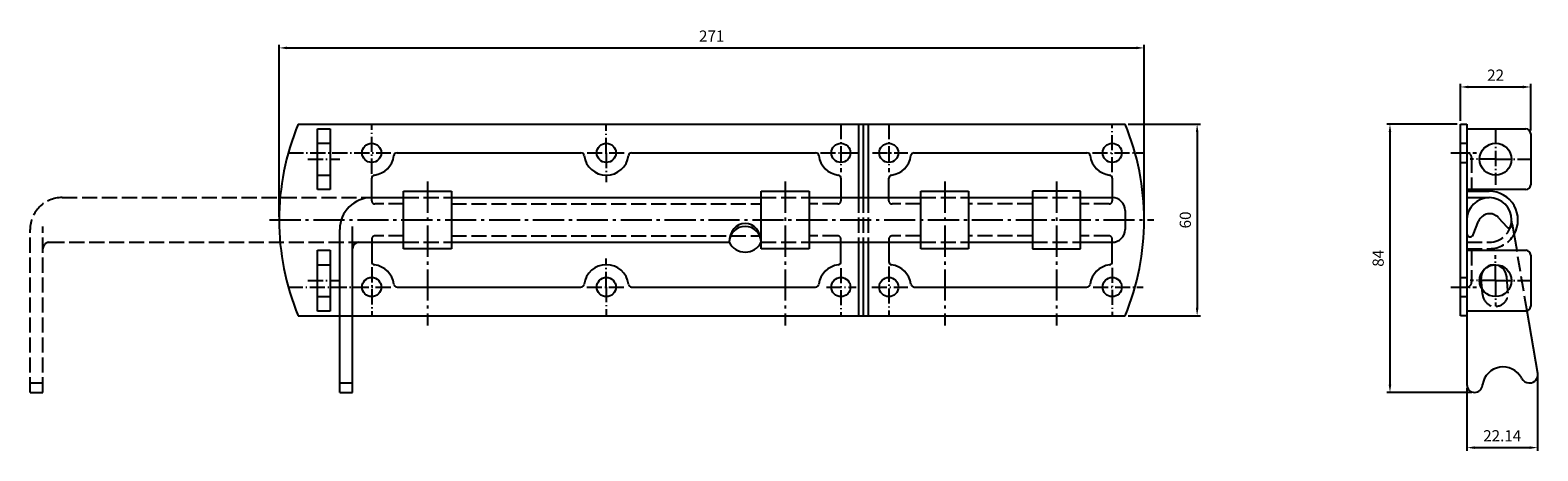
# Model space of a CAD drawing. Extents: x 104 to 576, y 208 to 339.
import ezdxf

# ---------------------------------------------------------------- set-up
doc = ezdxf.new("R2010")
doc.units = 0
for name, pattern in [('GEN3', [6.25, 4.75, -1.5]), ('GEN7', [13.75, 9.75, -1.5, 1, -1.5]), ('GEN7A', [6.875, 4.75, -0.875, 0.375, -0.875])]:
    doc.linetypes.add(name, pattern=pattern)
doc.layers.get('0').update_dxf_attribs({"linetype": 'CONTINUOUS'})
doc.layers.get('DEFPOINTS').update_dxf_attribs({"linetype": 'CONTINUOUS'})
for name, color, linetype in [('3', 6, 'GEN3'), ('5', 3, 'CONTINUOUS'), ('7', 4, 'GEN7'), ('7A', 4, 'GEN7A')]:
    doc.layers.add(name, color=color, linetype=linetype)
doc.styles.get("Standard").update_dxf_attribs({"font": 'ISOCP.SHX'})
doc.dimstyles.new('GEN-ISO', dxfattribs={"dimtxt": 3.5, "dimasz": 2.5, "dimexe": 1, "dimexo": 1, "dimgap": 1.5, "dimtad": 1, "dimdsep": 46, "dimtxsty": 'Standard', "dimcen": 1, "dimclrd": 256, "dimclre": 256, "dimclrt": 2, "dimadec": 0, "dimazin": 0, "dimtp": 0.1, "dimtm": 0.1, "dimtfac": 0.71, "dimtdec": 3, "dimtmove": 0, "dimatfit": 3, "dimfxl": 1, "dimtzin": 0, "dimarcsym": 0})

# ---------------------------------------------------------------- blocks, each defined once
blk = doc.blocks.new('*D6')
at = {"layer": '5', "lineweight": -2, "transparency": 16777216}
for p, q in [((182.14, 280.85), (182.14, 334.7)), ((184.64, 333.7), (450.64, 333.7)), ((453.14, 280.85), (453.14, 334.7))]:
    blk.add_line(p, q, dxfattribs=at)
at = {"layer": '5', "transparency": 16777216}
for points in [[(184.64, 334.12), (184.64, 333.28), (182.14, 333.7)], [(450.64, 334.12), (450.64, 333.28), (453.14, 333.7)]]:
    blk.add_solid(points, dxfattribs=at)
at = {"layer": 'DEFPOINTS', "color": 0, "transparency": 16777216}
for p in [(453.14, 333.7), (182.14, 279.85), (453.14, 279.85)]:
    blk.add_point(p, dxfattribs=at)
at = {"layer": '5', "color": 2, "transparency": 16777216, "insert": (317.64, 336.95), "char_height": 3.5, "attachment_point": 5}
blk.add_mtext('271', dxfattribs=at)
blk = doc.blocks.new('*D25')
at = {"layer": '5', "lineweight": -2, "transparency": 16777216}
for p, q in [((448.14, 309.85), (470.73, 309.85)), ((469.73, 307.35), (469.73, 252.35)), ((448.14, 249.85), (470.73, 249.85))]:
    blk.add_line(p, q, dxfattribs=at)
at = {"layer": '5', "transparency": 16777216}
for points in [[(469.32, 307.35), (470.15, 307.35), (469.73, 309.85)], [(469.32, 252.35), (470.15, 252.35), (469.73, 249.85)]]:
    blk.add_solid(points, dxfattribs=at)
at = {"layer": 'DEFPOINTS', "color": 0, "transparency": 16777216}
for p in [(447.14, 309.85), (447.14, 249.85), (469.73, 249.85)]:
    blk.add_point(p, dxfattribs=at)
at = {"layer": '5', "color": 2, "transparency": 16777216, "insert": (466.48, 279.85), "char_height": 3.5, "attachment_point": 5, "rotation": 90}
blk.add_mtext('60', dxfattribs=at)
blk = doc.blocks.new('*D26')
at = {"linetype": 'ByBlock', "transparency": 16777216}
for p, q in [((421.71, 168.59), (421.71, 145.06)), ((399.56, 164.81), (399.56, 145.06)), ((402.06, 146.06), (419.21, 146.06))]:
    blk.add_line(p, q, dxfattribs=at)
for points in [[(402.06, 146.47), (402.06, 145.64), (399.56, 146.06)], [(419.21, 146.47), (419.21, 145.64), (421.71, 146.06)]]:
    blk.add_solid(points, dxfattribs=at)
at = {"layer": 'DEFPOINTS', "color": 0, "linetype": 'ByBlock', "transparency": 16777216}
for p in [(399.56, 165.81), (421.71, 169.59), (421.71, 146.06)]:
    blk.add_point(p, dxfattribs=at)
at = {"color": 2, "linetype": 'ByBlock', "transparency": 16777216, "insert": (410.64, 149.31), "char_height": 3.5, "attachment_point": 5}
blk.add_mtext('22.14', dxfattribs=at)
blk = doc.blocks.new('*D29')
at = {"linetype": 'ByBlock', "transparency": 16777216}
for p, q in [((551.23, 309.85), (529.14, 309.85)), ((530.14, 307.35), (530.14, 228.35)), ((555.74, 225.85), (529.14, 225.85))]:
    blk.add_line(p, q, dxfattribs=at)
for points in [[(529.72, 307.35), (530.56, 307.35), (530.14, 309.85)], [(529.72, 228.35), (530.56, 228.35), (530.14, 225.85)]]:
    blk.add_solid(points, dxfattribs=at)
at = {"layer": 'DEFPOINTS', "color": 0, "linetype": 'ByBlock', "transparency": 16777216}
for p in [(552.23, 309.85), (530.14, 225.85), (556.74, 225.85)]:
    blk.add_point(p, dxfattribs=at)
at = {"color": 2, "linetype": 'ByBlock', "transparency": 16777216, "insert": (526.89, 267.85), "char_height": 3.5, "attachment_point": 5, "rotation": 90}
blk.add_mtext('84', dxfattribs=at)
blk = doc.blocks.new('*D31')
at = {"layer": '5', "lineweight": -2, "transparency": 16777216}
for p, q in [((552.23, 310.85), (552.23, 322.47)), ((554.73, 321.47), (571.73, 321.47)), ((574.23, 307.85), (574.23, 322.47))]:
    blk.add_line(p, q, dxfattribs=at)
at = {"layer": '5', "transparency": 16777216}
for points in [[(554.73, 321.89), (554.73, 321.05), (552.23, 321.47)], [(571.73, 321.89), (571.73, 321.05), (574.23, 321.47)]]:
    blk.add_solid(points, dxfattribs=at)
at = {"layer": 'DEFPOINTS', "color": 0, "transparency": 16777216}
for p in [(574.23, 321.47), (552.23, 309.85), (574.23, 306.85)]:
    blk.add_point(p, dxfattribs=at)
at = {"layer": '5', "color": 2, "transparency": 16777216, "insert": (563.23, 324.72), "char_height": 3.5, "attachment_point": 5}
blk.add_mtext('22', dxfattribs=at)

msp = doc.modelspace()

# ---------------------------------------------------------------- linework, layer by layer
for p, q in [((188.138, 309.851), (447.138, 309.851)), ((194.138, 308.351), (198.138, 308.351)), ((194.138, 289.351), (194.138, 308.351)), ((198.138, 308.351), (198.138, 289.351)), ((363.638, 309.851), (363.638, 286.851)), ((365.138, 309.851), (365.138, 286.851)), ((366.638, 309.851), (366.638, 286.851)), ((552.228, 309.851), (554.228, 309.851)), ((552.228, 249.851), (552.228, 309.851)), ((554.228, 309.851), (554.228, 275.521)), ((554.228, 308.351), (572.728, 308.351)), ((574.228, 306.851), (574.228, 290.851)), ((219.075, 300.851), (276.701, 300.851)), ((292.575, 300.851), (350.201, 300.851)), ((381.075, 300.851), (435.201, 300.851)), ((211.138, 286.851), (211.138, 292.914)), ((358.138, 292.914), (358.138, 286.851)), ((373.138, 286.851), (373.138, 292.914)), ((443.138, 292.914), (443.138, 286.851)), ((198.138, 289.351), (194.138, 289.351)), ((221.138, 288.851), (236.138, 288.851)), ((221.138, 270.851), (221.138, 288.851)), ((236.138, 288.851), (236.138, 270.851)), ((333.138, 288.851), (348.138, 288.851)), ((333.138, 270.851), (333.138, 288.851)), ((348.138, 288.851), (348.138, 270.851)), ((383.138, 288.851), (398.138, 288.851)), ((383.138, 270.851), (383.138, 288.851)), ((398.138, 288.851), (398.138, 270.851)), ((418.138, 288.851), (418.138, 270.851)), ((433.138, 288.851), (418.138, 288.851)), ((433.138, 270.851), (433.138, 288.851)), ((572.728, 289.351), (554.228, 289.351)), ((554.228, 288.851), (561.228, 288.851)), ((555.728, 289.351), (555.728, 288.851)), ((211.138, 286.851), (221.138, 286.851)), ((236.138, 286.851), (333.138, 286.851)), ((348.138, 286.851), (383.138, 286.851)), ((398.138, 286.851), (418.138, 286.851)), ((433.138, 286.851), (433.138, 286.851)), ((433.138, 286.851), (443.138, 286.851)), ((554.228, 286.851), (561.228, 286.851)), ((447.138, 282.851), (447.138, 276.851)), ((556.156, 275.148), (557.891, 279.464)), ((564.164, 280.561), (566.722, 277.696)), ((568.453, 278.53), (568.228, 279.851)), ((201.138, 225.851), (201.138, 276.851)), ((205.138, 225.851), (205.138, 277.788)), ((554.228, 275.521), (554.228, 228.351)), ((568.453, 278.53), (569.849, 270.351)), ((194.138, 270.351), (198.138, 270.351)), ((194.138, 251.351), (194.138, 270.351)), ((198.138, 270.351), (198.138, 251.351)), ((207.138, 272.851), (221.138, 272.851)), ((211.138, 272.851), (211.138, 266.788)), ((236.138, 270.851), (221.138, 270.851)), ((236.138, 272.851), (323.138, 272.851)), ((348.138, 270.851), (333.138, 270.851)), ((348.138, 272.851), (383.138, 272.851)), ((358.138, 266.788), (358.138, 272.851)), ((363.638, 272.851), (363.638, 249.851)), ((365.138, 272.851), (365.138, 249.851)), ((366.638, 272.851), (366.638, 249.851)), ((373.138, 272.851), (373.138, 266.788)), ((398.138, 270.851), (383.138, 270.851)), ((398.138, 272.851), (418.138, 272.851)), ((418.138, 270.851), (433.138, 270.851)), ((433.138, 272.851), (433.138, 272.851)), ((433.138, 272.851), (443.138, 272.851)), ((443.138, 266.788), (443.138, 272.851)), ((554.228, 270.351), (572.728, 270.351)), ((555.728, 270.851), (555.728, 270.351)), ((574.228, 268.851), (574.228, 252.851)), ((558.998, 258.185), (558.712, 261.565)), ((567.072, 257.653), (566.703, 262.013)), ((219.075, 258.851), (276.701, 258.851)), ((292.575, 258.851), (350.201, 258.851)), ((381.075, 258.851), (435.201, 258.851)), ((198.138, 251.351), (194.138, 251.351)), ((572.728, 251.351), (554.228, 251.351)), ((576.43, 231.771), (573.09, 251.351)), ((188.138, 249.851), (447.138, 249.851)), ((554.228, 249.851), (552.228, 249.851)), ((201.138, 228.851), (205.138, 228.851)), ((559.093, 228.074), (559.163, 228.401)), ((571.427, 230.243), (571.301, 230.433)), ((573.668, 228.851), (573.965, 228.851)), ((201.138, 225.851), (205.138, 225.851))]:
    msp.add_line(p, q)
for centre, radius in [((211.138, 300.851), 3), ((284.638, 300.851), 3), ((358.138, 300.851), 3), ((373.138, 300.851), 3), ((443.138, 300.851), 3), ((563.228, 298.851), 5), ((563.228, 260.851), 5), ((211.138, 258.851), 3), ((284.638, 258.851), 3), ((358.138, 258.851), 3), ((373.138, 258.851), 3), ((443.138, 258.851), 3)]:
    msp.add_circle(centre, radius)
for centre, radius, start, end in [((260.138, 279.851), 78, 157.38014, 202.61986), ((375.138, 279.851), 78, 337.38014, 22.61986), ((572.728, 306.851), 1.5, 0, 90), ((211.138, 300.851), 7, 277.18076, 352.81924), ((219.075, 299.851), 1, 90, 172.81924), ((276.701, 299.851), 1, 7.18076, 90), ((284.638, 300.851), 7, 187.18076, 352.81924), ((292.575, 299.851), 1, 90, 172.81924), ((350.201, 299.851), 1, 7.18076, 90), ((358.138, 300.851), 7, 187.18076, 262.81924), ((373.138, 300.851), 7, 277.18076, 352.81924), ((381.075, 299.851), 1, 90, 172.81924), ((435.201, 299.851), 1, 7.18076, 90), ((443.138, 300.851), 7, 187.18076, 262.81924), ((212.138, 292.914), 1, 97.18076, 180), ((357.138, 292.914), 1, 360, 82.81924), ((374.138, 292.914), 1, 97.18076, 180), ((442.138, 292.914), 1, 360, 82.81924), ((561.228, 279.851), 9, 329.73946, 90), ((572.728, 290.851), 1.5, 270, 0), ((211.138, 276.851), 10, 90, 180), ((443.138, 282.851), 4, 0, 90), ((561.228, 279.851), 7, 0, 180), ((561.367, 278.067), 3.747, 41.71834, 158.10531), ((328.138, 272.851), 5, 360, 180), ((443.138, 276.851), 4, 270, 0), ((555.228, 275.521), 1, 180, 338.10531), ((567.468, 278.362), 1, 221.75569, 9.6808), ((207.138, 270.851), 2, 90, 180), ((328.138, 275.373), 5.6, 206.76717, 333.23283), ((572.728, 268.851), 1.5, 0, 90), ((212.138, 266.788), 1, 180, 262.81924), ((211.138, 258.851), 7, 7.18076, 82.81924), ((284.638, 258.851), 7, 7.18076, 172.81924), ((358.138, 258.851), 7, 97.18076, 172.81924), ((357.138, 266.788), 1, 277.18076, 0), ((374.138, 266.788), 1, 180, 262.81924), ((373.138, 258.851), 7, 7.18076, 82.81924), ((443.138, 258.851), 7, 97.18076, 172.81924), ((442.138, 266.788), 1, 277.18076, 0), ((562.707, 261.789), 4.002, 3.20932, 183.20932), ((219.075, 259.851), 1, 187.18076, 270), ((276.701, 259.851), 1, 270, 352.81924), ((292.575, 259.851), 1, 187.18076, 270), ((350.201, 259.851), 1, 270, 352.81924), ((381.075, 259.851), 1, 187.18076, 270), ((435.201, 259.851), 1, 270, 352.81924), ((572.728, 252.851), 1.5, 270, 0), ((565.578, 227.351), 6.5, 28.30354, 170.7038), ((573.965, 231.351), 2.5, 270, 9.6808), ((556.728, 228.351), 2.5, 180, 268.6341), ((556.609, 228.351), 2.5, 271.3659, 353.6382), ((573.668, 231.351), 2.5, 206.30983, 270)]:
    msp.add_arc(centre, radius, start, end)
msp.add_ellipse((328.138, 272.851), major_axis=(0, 5.931), ratio=0.8430736, start_param=4.712389, end_param=7.8539816)
at = {"layer": '3'}
for p, q in [((194.138, 303.851), (198.138, 303.851)), ((552.228, 303.851), (554.228, 303.851)), ((552.228, 297.851), (554.228, 297.851)), ((554.228, 300.851), (554.228, 300.851)), ((555.728, 299.351), (555.728, 289.351)), ((194.138, 293.851), (198.138, 293.851)), ((114.138, 286.851), (211.138, 286.851)), ((211.138, 285.851), (211.138, 286.851)), ((221.138, 284.851), (212.138, 284.851)), ((221.138, 286.851), (236.138, 286.851)), ((236.138, 284.851), (333.138, 284.851)), ((333.138, 286.851), (348.138, 286.851)), ((357.138, 284.851), (348.138, 284.851)), ((358.138, 286.851), (358.138, 285.851)), ((363.638, 286.851), (363.638, 272.851)), ((365.138, 286.851), (365.138, 272.851)), ((366.638, 286.851), (366.638, 272.851)), ((373.138, 285.851), (373.138, 286.851)), ((383.138, 284.851), (374.138, 284.851)), ((383.138, 286.851), (398.138, 286.851)), ((418.138, 284.851), (398.138, 284.851)), ((418.138, 286.851), (433.138, 286.851)), ((442.138, 284.851), (433.138, 284.851)), ((443.138, 286.851), (443.138, 285.851)), ((104.138, 225.851), (104.138, 276.851)), ((108.138, 225.851), (108.138, 277.788)), ((221.138, 274.851), (212.138, 274.851)), ((236.138, 274.851), (333.138, 274.851)), ((357.138, 274.851), (348.138, 274.851)), ((383.138, 274.851), (374.138, 274.851)), ((418.138, 274.851), (398.138, 274.851)), ((442.138, 274.851), (433.138, 274.851)), ((110.138, 272.851), (207.138, 272.851)), ((211.138, 273.851), (211.138, 272.851)), ((221.138, 272.851), (236.138, 272.851)), ((333.138, 272.851), (348.138, 272.851)), ((358.138, 272.851), (358.138, 273.851)), ((373.138, 273.851), (373.138, 272.851)), ((383.138, 272.851), (398.138, 272.851)), ((418.138, 272.851), (433.138, 272.851)), ((443.138, 272.851), (443.138, 273.851)), ((554.228, 272.851), (561.228, 272.851)), ((554.228, 270.851), (561.228, 270.851)), ((555.728, 270.351), (555.728, 260.351)), ((573.09, 251.351), (569.849, 270.351)), ((194.138, 265.851), (198.138, 265.851)), ((552.228, 261.851), (554.228, 261.851)), ((194.138, 255.851), (198.138, 255.851)), ((552.228, 255.851), (554.228, 255.851)), ((554.228, 258.851), (554.228, 258.851)), ((559.134, 256.581), (558.998, 258.185)), ((567.125, 257.029), (567.072, 257.653)), ((104.138, 228.851), (108.138, 228.851)), ((104.138, 225.851), (108.138, 225.851))]:
    msp.add_line(p, q, dxfattribs=at)
for centre, radius, start, end in [((554.228, 299.351), 1.5, 0, 90), ((114.138, 276.851), 10, 90, 180), ((212.138, 285.851), 1, 180, 270), ((357.138, 285.851), 1, 270, 360), ((374.138, 285.851), 1, 180, 270), ((442.138, 285.851), 1, 270, 360), ((561.228, 279.851), 7, 270, 0), ((212.138, 273.851), 1, 90, 180), ((357.138, 273.851), 1, 0, 90), ((374.138, 273.851), 1, 90, 180), ((442.138, 273.851), 1, 0, 90), ((561.228, 279.851), 9, 270, 329.73946), ((110.138, 270.851), 2, 90, 180), ((554.228, 260.351), 1.5, 270, 0), ((563.129, 256.805), 4.002, 183.20932, 3.20932)]:
    msp.add_arc(centre, radius, start, end, dxfattribs=at)
at = {"layer": '7'}
for p, q in [((228.638, 291.851), (228.638, 246.851)), ((340.638, 291.851), (340.638, 246.851)), ((390.638, 291.851), (390.638, 246.851)), ((425.638, 291.851), (425.638, 246.851)), ((179.138, 279.851), (456.138, 279.851))]:
    msp.add_line(p, q, dxfattribs=at)
at = {"layer": '7A'}
for p, q in [((211.138, 294.29), (211.138, 309.851)), ((284.638, 300.851), (284.638, 309.851)), ((358.138, 309.851), (358.138, 294.851)), ((373.138, 309.851), (373.138, 294.851)), ((443.138, 294.779), (443.138, 309.851)), ((563.228, 308.351), (563.228, 290.851)), ((185.034, 300.851), (217.138, 300.851)), ((191.138, 298.851), (201.138, 298.851)), ((278.625, 300.851), (290.638, 300.851)), ((284.638, 300.851), (284.638, 291.638)), ((351.699, 300.851), (364.138, 300.851)), ((367.976, 300.851), (379.138, 300.851)), ((436.93, 300.851), (452.694, 300.851)), ((549.228, 300.851), (557.228, 300.851)), ((563.228, 298.851), (555.228, 298.851)), ((563.228, 298.851), (574.228, 298.851)), ((211.138, 265.059), (211.138, 249.851)), ((284.638, 258.851), (284.638, 267.768)), ((358.138, 264.781), (358.138, 249.851)), ((373.138, 265.283), (373.138, 249.851)), ((443.138, 264.879), (443.138, 249.851)), ((563.228, 260.851), (563.228, 268.851)), ((191.138, 260.851), (201.138, 260.851)), ((563.228, 260.851), (555.228, 260.851)), ((563.228, 260.851), (574.228, 260.851)), ((563.228, 260.851), (563.228, 252.851)), ((184.844, 258.851), (217.138, 258.851)), ((278.531, 258.851), (290.659, 258.851)), ((284.638, 258.851), (284.638, 249.851)), ((353.591, 258.851), (362.895, 258.851)), ((367.802, 258.851), (379.138, 258.851)), ((437.132, 258.851), (452.795, 258.851)), ((549.228, 258.851), (557.228, 258.851))]:
    msp.add_line(p, q, dxfattribs=at)

# ---------------------------------------------------------------- dimensions: what is measured, and where the dimension line sits
at = {"layer": '5'}
for base, p1, p2, picture, middle in [((453.138, 333.701), (182.138, 279.851), (453.138, 279.851), '*D6', (317.638, 333.701)), ((574.228, 321.469), (552.228, 309.851), (574.228, 306.851), '*D31', (563.228, 321.469))]:
    dim = msp.add_linear_dim(base=base, p1=p1, p2=p2, dimstyle='GEN-ISO', dxfattribs=at)
    dim.commit()
    dim.dimension.update_dxf_attribs({"geometry": picture, "text_midpoint": middle, "dimtype": 160})
dim = msp.add_linear_dim(base=(469.734, 249.851), p1=(447.138, 309.851), p2=(447.138, 249.851), angle=90, dimstyle='GEN-ISO', dxfattribs=at)
dim.commit()
dim.dimension.update_dxf_attribs({"geometry": '*D25', "text_midpoint": (469.734, 279.851), "dimtype": 160})
dim = msp.add_linear_dim(base=(530.141, 225.855), p1=(552.228, 309.851), p2=(556.743, 225.855), angle=90, dimstyle='GEN-ISO', override={"dimscale": 1}, dxfattribs=at)
dim.commit()
dim.dimension.update_dxf_attribs({"geometry": '*D29', "text_midpoint": (526.891, 267.853)})
dim = msp.add_linear_dim(base=(576.369, 208.595), p1=(554.228, 228.351), p2=(576.369, 232.128), dimstyle='GEN-ISO', override={"dimscale": 1}, dxfattribs=at)
dim.commit()
dim.dimension.update_dxf_attribs({"geometry": '*D26', "text_midpoint": (565.298, 211.845), "insert": (154.663, 62.539)})

doc.saveas('drawing.dxf')
